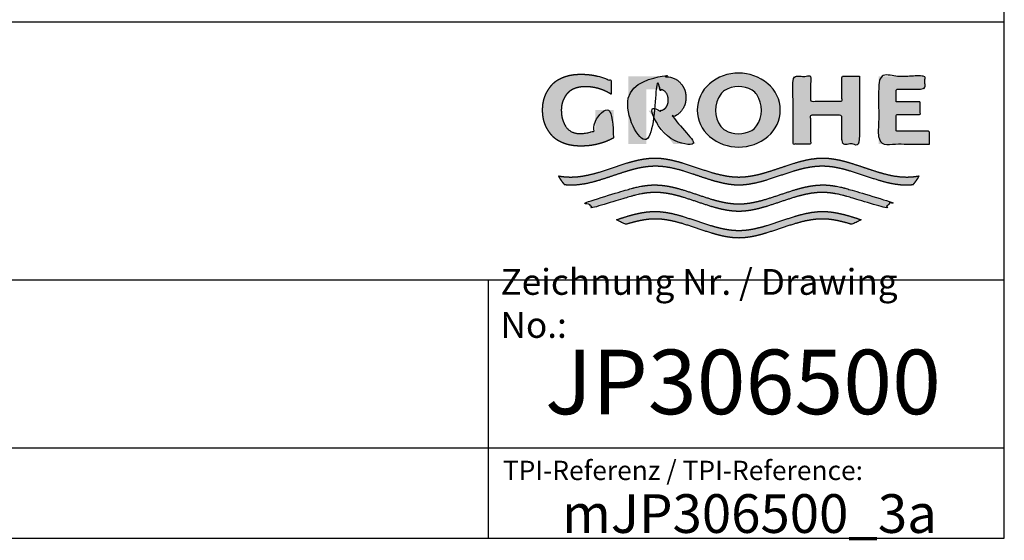
# Model space of a CAD drawing. Units: millimetres. Extents: x 7 to 203, y 5 to 291.
# Drawn here: x 127 to 203, y 5 to 45 of the extents above; entities that cross this region are included whole.
import ezdxf

# ---------------------------------------------------------------- set-up
doc = ezdxf.new("R2010")
doc.units = ezdxf.units.MM
doc.layers.add('Default', color=7, linetype='Continuous')
doc.layers.add('Standard', color=7, linetype='Continuous')

msp = doc.modelspace()

# ---------------------------------------------------------------- hatches: boundary and pattern name
at = {"layer": 'Standard', "linetype": 'Continuous'}
for points in [[(172.7172, 36.0072), (172.7172, 38.1606), (171.3135, 38.1606), (171.3135, 36.617), (171.1917, 36.5611), (171.0667, 36.5113), (170.9388, 36.4676), (170.8087, 36.4305), (170.6767, 36.4), (170.5435, 36.3762), (170.4095, 36.3593), (170.2753, 36.3492), (170.1413, 36.3459), (170.0153, 36.3467), (169.8968, 36.3571), (169.7858, 36.3759), (169.6822, 36.4022), (169.5859, 36.4349), (169.4969, 36.4728), (169.3769, 36.5373), (169.2727, 36.6078), (169.1895, 36.6765), (169.1173, 36.7488), (169.0539, 36.8265), (168.9966, 36.9112), (168.943, 37.0045), (168.8907, 37.1081), (168.8365, 37.2274), (168.7844, 37.3635), (168.7525, 37.4657), (168.7241, 37.5785), (168.7002, 37.7031), (168.6818, 37.8408), (168.67, 37.9929), (168.6657, 38.1606), (168.6712, 38.3283), (168.6865, 38.4803), (168.7101, 38.6181), (168.7409, 38.7427), (168.7774, 38.8554), (168.8184, 38.9576), (168.8854, 39.0937), (168.9551, 39.213), (169.0225, 39.3166), (169.0914, 39.4099), (169.1651, 39.4946), (169.2467, 39.5723), (169.3395, 39.6447), (169.4467, 39.7133), (169.5337, 39.7608), (169.6298, 39.8062), (169.7351, 39.8483), (169.8496, 39.8863), (169.9734, 39.9189), (170.1067, 39.9452), (170.2495, 39.9641), (170.4019, 39.9745), (170.564, 39.9753), (170.7941, 39.9679), (171.0249, 39.9456), (171.255, 39.9083), (171.4829, 39.856), (171.7071, 39.789), (171.9263, 39.7076), (172.1391, 39.6124), (172.3443, 39.5043), (172.5406, 39.3842), (172.5406, 40.418), (172.3016, 40.5261), (172.0564, 40.6226), (171.806, 40.7071), (171.5511, 40.779), (171.2928, 40.8381), (171.0321, 40.8841), (170.7698, 40.9169), (170.5071, 40.9366), (170.2448, 40.9431), (169.986, 40.9418), (169.7427, 40.9259), (169.5148, 40.897), (169.302, 40.8567), (169.1042, 40.8066), (168.9214, 40.7485), (168.7534, 40.6838), (168.5999, 40.6143), (168.461, 40.5415), (168.3441, 40.4718), (168.2382, 40.4), (168.1418, 40.3253), (168.0532, 40.2469), (167.9711, 40.1642), (167.8939, 40.0763), (167.7838, 39.9332), (167.6763, 39.7744), (167.602, 39.655), (167.5285, 39.5251), (167.458, 39.3828), (167.3925, 39.2262), (167.3342, 39.0533), (167.2851, 38.8622), (167.2473, 38.6511), (167.223, 38.4179), (167.2141, 38.1608), (167.2141, 38.1606), (167.2141, 38.1603), (167.223, 37.9032), (167.2473, 37.67), (167.2851, 37.4589), (167.3342, 37.2678), (167.3925, 37.0949), (167.458, 36.9383), (167.5285, 36.796), (167.602, 36.6661), (167.6763, 36.5467), (167.7838, 36.3879), (167.8939, 36.2448), (167.9711, 36.157), (168.0532, 36.0742), (168.1418, 35.9959), (168.2382, 35.9212), (168.3441, 35.8493), (168.461, 35.7797), (168.5999, 35.7069), (168.7534, 35.6373), (168.9214, 35.5727), (169.1042, 35.5145), (169.302, 35.4644), (169.5148, 35.4241), (169.7427, 35.3952), (169.986, 35.3793), (170.2448, 35.378), (170.5291, 35.3858), (170.8139, 35.4094), (171.0982, 35.4489), (171.3804, 35.5042), (171.6594, 35.5752), (171.9338, 35.6615), (172.2023, 35.7627), (172.4638, 35.8782)], [(178.3239, 39.1424), (178.3183, 39.2945), (178.3029, 39.4325), (178.279, 39.5574), (178.248, 39.6705), (178.2111, 39.7728), (178.1697, 39.8655), (178.102, 39.989), (178.0316, 40.0972), (177.9636, 40.1912), (177.894, 40.2758), (177.8196, 40.3527), (177.7371, 40.4232), (177.6434, 40.4888), (177.5352, 40.5511), (177.4, 40.6151), (177.244, 40.6736), (177.1283, 40.708), (177.0032, 40.7377), (176.8687, 40.7615), (176.7244, 40.7786), (176.5705, 40.788), (176.4069, 40.7888), (173.8577, 40.7888), (173.8577, 35.5323), (175.2535, 35.5323), (175.2535, 39.784), (176.1576, 39.784), (176.2589, 39.7817), (176.3511, 39.7701), (176.4341, 39.7508), (176.5083, 39.7255), (176.5736, 39.6958), (176.6303, 39.6633), (176.6893, 39.6208), (176.7383, 39.5748), (176.7805, 39.5235), (176.8097, 39.4805), (176.8382, 39.4328), (176.8676, 39.3779), (176.896, 39.3152), (176.9213, 39.2428), (176.9418, 39.1587), (176.9555, 39.0611), (176.9606, 38.948), (176.9555, 38.8349), (176.9418, 38.7373), (176.9213, 38.6532), (176.896, 38.5808), (176.8676, 38.5181), (176.8382, 38.4632), (176.8001, 38.4007), (176.76, 38.3461), (176.7148, 38.2977), (176.6756, 38.2643), (176.6303, 38.2327), (176.5808, 38.204), (176.5246, 38.1772), (176.4616, 38.1536), (176.3916, 38.1342), (176.3148, 38.1202), (176.2308, 38.1126), (175.4289, 38.1126), (177.359, 35.5323), (179.0897, 35.5323), (177.3293, 37.6413), (177.4378, 37.6863), (177.5352, 37.7336), (177.6434, 37.7959), (177.7371, 37.8616), (177.8196, 37.9321), (177.894, 38.0089), (177.9636, 38.0936), (178.0316, 38.1875), (178.102, 38.2958), (178.1697, 38.4193), (178.2111, 38.512), (178.248, 38.6143), (178.279, 38.7273), (178.3029, 38.8523), (178.3183, 38.9902)], [(191.777, 40.7888), (190.4096, 40.7888), (190.4096, 38.8502), (187.9862, 38.8502), (187.9862, 40.7888), (186.6274, 40.7888), (186.6274, 35.5323), (187.9862, 35.5323), (187.9862, 37.7655), (190.4096, 37.7655), (190.4096, 35.5323), (191.777, 35.5323)], [(197.2021, 35.5323), (197.2021, 36.5373), (194.621, 36.5373), (194.621, 37.8293), (196.4923, 37.8293), (196.4923, 38.8023), (194.621, 38.8023), (194.621, 39.7839), (196.8512, 39.7839), (196.8512, 40.7888), (193.2622, 40.7888), (193.2622, 35.5323)], [(195.9438, 32.3981), (196.0283, 32.4984), (196.1095, 32.6016), (196.2123, 32.7434), (196.3085, 32.8897), (196.3979, 33.0401), (196.2355, 33.0143), (196.0731, 32.9927), (195.8566, 32.9708), (195.6401, 32.9573), (195.4236, 32.953), (194.9901, 32.9725), (194.5567, 33.0259), (194.1233, 33.1079), (193.6899, 33.2134), (193.2565, 33.3371), (192.5343, 33.5696), (191.8121, 33.8139), (191.0899, 34.046), (190.6567, 34.1693), (190.2234, 34.2742), (189.7901, 34.3556), (189.3568, 34.4081), (188.9235, 34.4267), (188.4902, 34.4077), (188.0569, 34.3548), (187.6236, 34.273), (187.1903, 34.1677), (186.757, 34.0441), (186.0347, 33.8117), (185.3125, 33.5672), (184.5902, 33.3348), (184.1569, 33.2113), (183.7235, 33.1061), (183.2902, 33.0245), (182.8568, 32.9717), (182.4235, 32.953), (181.9901, 32.9717), (181.5567, 33.0245), (181.1234, 33.1061), (180.69, 33.2113), (180.2567, 33.3348), (179.5344, 33.5672), (178.8122, 33.8117), (178.09, 34.0441), (177.6566, 34.1677), (177.2233, 34.273), (176.79, 34.3548), (176.3567, 34.4077), (175.9234, 34.4267), (175.4901, 34.4081), (175.0568, 34.3556), (174.6235, 34.2742), (174.1903, 34.1693), (173.757, 34.046), (173.0348, 33.8139), (172.3126, 33.5696), (171.5904, 33.3371), (171.157, 33.2134), (170.7237, 33.1079), (170.2903, 33.0259), (169.8568, 32.9725), (169.4233, 32.953), (169.261, 32.9554), (169.0986, 32.963), (168.8821, 32.9807), (168.6656, 33.0067), (168.4491, 33.0401), (168.5154, 32.927), (168.5857, 32.816), (168.6852, 32.6719), (168.7911, 32.5325), (168.9032, 32.3981), (169.0908, 32.3815), (169.2785, 32.3714), (169.4662, 32.3681), (169.8997, 32.3876), (170.3331, 32.441), (170.7665, 32.5231), (171.1999, 32.6286), (171.6333, 32.7523), (172.3555, 32.9848), (173.0777, 33.2292), (173.7998, 33.4612), (174.2331, 33.5846), (174.6664, 33.6895), (175.0997, 33.7709), (175.533, 33.8234), (175.9662, 33.842), (176.3967, 33.8233), (176.8271, 33.771), (177.2576, 33.6902), (177.6881, 33.5861), (178.1185, 33.4637), (178.836, 33.2333), (179.5535, 32.9904), (180.271, 32.7587), (180.7015, 32.6349), (181.132, 32.5288), (181.5625, 32.4456), (181.993, 32.3904), (182.4235, 32.3683), (182.854, 32.3904), (183.2845, 32.4456), (183.715, 32.5288), (184.1455, 32.6349), (184.576, 32.7587), (185.2934, 32.9904), (186.0109, 33.2333), (186.7284, 33.4637), (187.1589, 33.5861), (187.5893, 33.6902), (188.0198, 33.771), (188.4502, 33.8233), (188.8807, 33.842), (189.314, 33.8234), (189.7473, 33.7709), (190.1805, 33.6895), (190.6138, 33.5846), (191.0471, 33.4612), (191.7693, 33.2292), (192.4914, 32.9848), (193.2137, 32.7523), (193.647, 32.6286), (194.0804, 32.5231), (194.5138, 32.441), (194.9473, 32.3876), (195.3807, 32.3681), (195.5684, 32.3714), (195.7561, 32.3815)], [(182.4235, 30.3106), (182.854, 30.3327), (183.2845, 30.3879), (183.715, 30.4711), (184.1455, 30.5772), (184.576, 30.701), (185.2934, 30.9327), (186.0109, 31.1757), (186.7284, 31.406), (187.1589, 31.5284), (187.5893, 31.6325), (188.0198, 31.7133), (188.4502, 31.7656), (188.8807, 31.7843), (189.1187, 31.7786), (189.3567, 31.762), (189.5947, 31.7353), (189.8327, 31.6993), (190.0707, 31.6549), (190.3087, 31.603), (190.6657, 31.513), (191.0227, 31.4109), (193.7332, 30.5977), (193.9134, 30.7386), (194.0851, 30.89), (194.1674, 30.9694), (194.2473, 31.0512), (191.0227, 32.0084), (190.6728, 32.1073), (190.323, 32.1943), (190.0897, 32.2444), (189.8565, 32.2871), (189.6232, 32.3218), (189.39, 32.3476), (189.1568, 32.3635), (188.9235, 32.369), (188.4902, 32.35), (188.0569, 32.2971), (187.6236, 32.2153), (187.1903, 32.11), (186.757, 31.9865), (186.0347, 31.754), (185.3125, 31.5095), (184.5902, 31.2771), (184.1569, 31.1536), (183.7235, 31.0485), (183.2902, 30.9669), (182.8568, 30.9141), (182.4235, 30.8953), (181.9901, 30.9141), (181.5567, 30.9669), (181.1234, 31.0485), (180.69, 31.1536), (180.2567, 31.2771), (179.5344, 31.5095), (178.8122, 31.754), (178.09, 31.9865), (177.6566, 32.11), (177.2233, 32.2153), (176.79, 32.2971), (176.3567, 32.35), (175.9234, 32.369), (175.6902, 32.3635), (175.4569, 32.3476), (175.2237, 32.3218), (174.9904, 32.2871), (174.7572, 32.2444), (174.524, 32.1943), (174.1741, 32.1073), (173.8242, 32.0084), (170.5996, 31.0512), (170.7619, 30.89), (170.9335, 30.7386), (171.0226, 30.6668), (171.1137, 30.5977), (173.8242, 31.4109), (174.1812, 31.513), (174.5382, 31.603), (174.7762, 31.6549), (175.0142, 31.6993), (175.2522, 31.7353), (175.4902, 31.762), (175.7282, 31.7786), (175.9662, 31.7843), (176.3967, 31.7656), (176.8271, 31.7133), (177.2576, 31.6325), (177.6881, 31.5284), (178.1185, 31.406), (178.836, 31.1757), (179.5535, 30.9327), (180.271, 30.701), (180.7015, 30.5772), (181.132, 30.4711), (181.5625, 30.3879), (181.993, 30.3327)], [(182.4235, 28.2529), (182.854, 28.275), (183.2845, 28.3303), (183.715, 28.4135), (184.1455, 28.5195), (184.576, 28.6433), (185.2934, 28.875), (186.0109, 29.118), (186.7284, 29.3484), (187.1589, 29.4707), (187.5893, 29.5748), (188.0198, 29.6556), (188.4502, 29.7079), (188.8807, 29.7266), (189.1366, 29.7201), (189.3926, 29.7009), (189.6485, 29.6702), (189.9045, 29.629), (190.1604, 29.5785), (190.4164, 29.5196), (190.8003, 29.418), (191.1842, 29.3039), (191.9125, 29.6647), (191.4143, 29.8294), (190.9162, 29.9819), (190.5841, 30.0729), (190.252, 30.1526), (189.9199, 30.2186), (189.5877, 30.2686), (189.2556, 30.3003), (188.9235, 30.3113), (188.4902, 30.2923), (188.0569, 30.2394), (187.6236, 30.1576), (187.1903, 30.0524), (186.757, 29.9288), (186.0347, 29.6963), (185.3125, 29.4518), (184.5902, 29.2194), (184.1569, 29.0959), (183.7235, 28.9908), (183.2902, 28.9092), (182.8568, 28.8564), (182.4235, 28.8376), (181.9901, 28.8564), (181.5567, 28.9092), (181.1234, 28.9908), (180.69, 29.0959), (180.2567, 29.2194), (179.5344, 29.4518), (178.8122, 29.6963), (178.09, 29.9288), (177.6566, 30.0524), (177.2233, 30.1576), (176.79, 30.2394), (176.3567, 30.2923), (175.9234, 30.3113), (175.5913, 30.3003), (175.2592, 30.2686), (174.9271, 30.2186), (174.595, 30.1526), (174.2629, 30.0729), (173.9307, 29.9819), (173.4326, 29.8294), (172.9344, 29.6647), (173.6627, 29.3039), (174.0466, 29.418), (174.4305, 29.5196), (174.6865, 29.5785), (174.9424, 29.629), (175.1984, 29.6702), (175.4543, 29.7009), (175.7103, 29.7201), (175.9662, 29.7266), (176.3967, 29.7079), (176.8271, 29.6556), (177.2576, 29.5748), (177.6881, 29.4707), (178.1185, 29.3484), (178.836, 29.118), (179.5535, 28.875), (180.271, 28.6433), (180.7015, 28.5195), (181.132, 28.4135), (181.5625, 28.3303), (181.993, 28.275)]]:
    msp.add_hatch(color=7, dxfattribs=at).paths.add_polyline_path(points)
h = msp.add_hatch(color=7, dxfattribs=at)
edge = h.paths.add_edge_path()
edge.add_arc((182.4155, 38.8482), 3.546, 230.197019, 309.802975)
edge.add_arc((182.9869, 38.1624), 2.6534, 309.802973, 410.558843)
edge.add_arc((182.4165, 37.5302), 3.5043, 49.923269, 130.396348)
edge.add_arc((181.8793, 38.1615), 2.6754, 130.396348, 229.603652)
edge = h.paths.add_edge_path()
edge.add_arc((182.7189, 38.1628), 2.1013, 143.933878, 217.034598)
edge.add_arc((181.8964, 37.5423), 1.071, 217.034598, 240.149448)
edge.add_arc((182.4149, 38.4457), 2.1126, 240.149448, 298.655055)
edge.add_arc((182.9144, 37.5317), 1.071, 298.655055, 326.079392)
edge.add_arc((181.9738, 38.1642), 2.2045, 326.079392, 392.93378)
edge.add_arc((182.9251, 38.7805), 1.071, 32.93378, 59.704331)
edge.add_arc((182.4149, 37.9072), 2.0825, 59.704331, 121.522252)
edge.add_arc((181.8861, 38.7694), 1.071, 121.522252, 143.933878)

# ---------------------------------------------------------------- linework, layer by layer
at = {"layer": 'Default', "color": 7, "linetype": 'Continuous'}
for p, q in [((203.0049, 5), (203.0049, 291)), ((6.6, 45), (203.0049, 45)), ((6.6, 25), (203.0049, 25)), ((163, 25), (163, 5)), ((25, 12), (203.0049, 12))]:
    msp.add_line(p, q, dxfattribs=at)
at = {"layer": 'Standard', "color": 7, "linetype": 'Continuous'}
msp.add_line((6.6, 5), (203.0049, 5), dxfattribs=at)
for centre, radius, start, end in [((182.4165, 37.5302), 3.5043, 49.923269, 130.396348), ((181.8793, 38.1615), 2.6754, 130.396348, 229.603652), ((182.4149, 37.9072), 2.0825, 59.704331, 121.522252), ((182.9251, 38.7805), 1.071, 32.93378, 59.704331), ((182.9869, 38.1624), 2.6534, 309.802973, 50.558843), ((182.7189, 38.1628), 2.1013, 143.933878, 217.034598), ((181.8861, 38.7694), 1.071, 121.522252, 143.933878), ((181.9738, 38.1642), 2.2045, 326.079392, 32.93378), ((181.8964, 37.5423), 1.071, 217.034598, 240.149448), ((182.9144, 37.5317), 1.071, 298.655055, 326.079392), ((182.4155, 38.8482), 3.546, 230.197019, 309.802975), ((182.4149, 38.4457), 2.1126, 240.149448, 298.655055)]:
    msp.add_arc(centre, radius, start, end, dxfattribs=at)
for points in [[(172.7172, 36.0072), (172.7172, 38.1606), (171.3135, 38.1606), (171.3135, 36.617), (171.1917, 36.5611), (171.0667, 36.5113), (170.9388, 36.4676), (170.8087, 36.4305), (170.6767, 36.4), (170.5435, 36.3762), (170.4095, 36.3593), (170.2753, 36.3492), (170.1413, 36.3459), (170.0153, 36.3467), (169.8968, 36.3571), (169.7858, 36.3759), (169.6822, 36.4022), (169.5859, 36.4349), (169.4969, 36.4728), (169.3769, 36.5373), (169.2727, 36.6078), (169.1895, 36.6765), (169.1173, 36.7488), (169.0539, 36.8265), (168.9966, 36.9112), (168.943, 37.0045), (168.8907, 37.1081), (168.8365, 37.2274), (168.7844, 37.3635), (168.7525, 37.4657), (168.7241, 37.5785), (168.7002, 37.7031), (168.6818, 37.8408), (168.67, 37.9929), (168.6657, 38.1606), (168.6712, 38.3283), (168.6865, 38.4803), (168.7101, 38.6181), (168.7409, 38.7427), (168.7774, 38.8554), (168.8184, 38.9576), (168.8854, 39.0937), (168.9551, 39.213), (169.0225, 39.3166), (169.0914, 39.4099), (169.1651, 39.4946), (169.2467, 39.5723), (169.3395, 39.6447), (169.4467, 39.7133), (169.5337, 39.7608), (169.6298, 39.8062), (169.7351, 39.8483), (169.8496, 39.8863), (169.9734, 39.9189), (170.1067, 39.9452), (170.2495, 39.9641), (170.4019, 39.9745), (170.564, 39.9753), (170.7941, 39.9679), (171.0249, 39.9456), (171.255, 39.9083), (171.4829, 39.856), (171.7071, 39.789), (171.9263, 39.7076), (172.1391, 39.6124), (172.3443, 39.5043), (172.5406, 39.3842), (172.5406, 40.418), (172.3016, 40.5261), (172.0564, 40.6226), (171.806, 40.7071), (171.5511, 40.779), (171.2928, 40.8381), (171.0321, 40.8841), (170.7698, 40.9169), (170.5071, 40.9366), (170.2448, 40.9431), (169.986, 40.9418), (169.7427, 40.9259), (169.5148, 40.897), (169.302, 40.8567), (169.1042, 40.8066), (168.9214, 40.7485), (168.7534, 40.6838), (168.5999, 40.6143), (168.461, 40.5415), (168.3441, 40.4718), (168.2382, 40.4), (168.1418, 40.3253), (168.0532, 40.2469), (167.9711, 40.1642), (167.8939, 40.0763), (167.7838, 39.9332), (167.6763, 39.7744), (167.602, 39.655), (167.5285, 39.5251), (167.458, 39.3828), (167.3925, 39.2262), (167.3342, 39.0533), (167.2851, 38.8622), (167.2473, 38.6511), (167.223, 38.4179), (167.2141, 38.1608), (167.2141, 38.1606), (167.2141, 38.1603), (167.223, 37.9032), (167.2473, 37.67), (167.2851, 37.4589), (167.3342, 37.2678), (167.3925, 37.0949), (167.458, 36.9383), (167.5285, 36.796), (167.602, 36.6661), (167.6763, 36.5467), (167.7838, 36.3879), (167.8939, 36.2448), (167.9711, 36.157), (168.0532, 36.0742), (168.1418, 35.9959), (168.2382, 35.9212), (168.3441, 35.8493), (168.461, 35.7797), (168.5999, 35.7069), (168.7534, 35.6373), (168.9214, 35.5727), (169.1042, 35.5145), (169.302, 35.4644), (169.5148, 35.4241), (169.7427, 35.3952), (169.986, 35.3793), (170.2448, 35.378), (170.5291, 35.3858), (170.8139, 35.4094), (171.0982, 35.4489), (171.3804, 35.5042), (171.6594, 35.5752), (171.9338, 35.6615), (172.2023, 35.7627), (172.4638, 35.8782), (172.7172, 36.0072)], [(178.3239, 39.1424), (178.3183, 39.2945), (178.3029, 39.4325), (178.279, 39.5574), (178.248, 39.6705), (178.2111, 39.7728), (178.1697, 39.8655), (178.102, 39.989), (178.0316, 40.0972), (177.9636, 40.1912), (177.894, 40.2758), (177.8196, 40.3527), (177.7371, 40.4232), (177.6434, 40.4888), (177.5352, 40.5511), (177.4, 40.6151), (177.244, 40.6736), (177.1283, 40.708), (177.0032, 40.7377), (176.8687, 40.7615), (176.7244, 40.7786), (176.5705, 40.788), (176.4069, 40.7888), (173.8577, 40.7888), (173.8577, 35.5323), (175.2535, 35.5323), (175.2535, 39.784), (176.1576, 39.784), (176.2589, 39.7817), (176.3511, 39.7701), (176.4341, 39.7508), (176.5083, 39.7255), (176.5736, 39.6958), (176.6303, 39.6633), (176.6893, 39.6208), (176.7383, 39.5748), (176.7805, 39.5235), (176.8097, 39.4805), (176.8382, 39.4328), (176.8676, 39.3779), (176.896, 39.3152), (176.9213, 39.2428), (176.9418, 39.1587), (176.9555, 39.0611), (176.9606, 38.948), (176.9555, 38.8349), (176.9418, 38.7373), (176.9213, 38.6532), (176.896, 38.5808), (176.8676, 38.5181), (176.8382, 38.4632), (176.8001, 38.4007), (176.76, 38.3461), (176.7148, 38.2977), (176.6756, 38.2643), (176.6303, 38.2327), (176.5808, 38.204), (176.5246, 38.1772), (176.4616, 38.1536), (176.3916, 38.1342), (176.3148, 38.1202), (176.2308, 38.1126), (175.4289, 38.1126), (177.359, 35.5323), (179.0897, 35.5323), (177.3293, 37.6413), (177.4378, 37.6863), (177.5352, 37.7336), (177.6434, 37.7959), (177.7371, 37.8616), (177.8196, 37.9321), (177.894, 38.0089), (177.9636, 38.0936), (178.0316, 38.1875), (178.102, 38.2958), (178.1697, 38.4193), (178.2111, 38.512), (178.248, 38.6143), (178.279, 38.7273), (178.3029, 38.8523), (178.3183, 38.9902), (178.3239, 39.1424)], [(191.777, 40.7888), (190.4096, 40.7888), (190.4096, 38.8502), (187.9862, 38.8502), (187.9862, 40.7888), (186.6274, 40.7888), (186.6274, 35.5323), (187.9862, 35.5323), (187.9862, 37.7655), (190.4096, 37.7655), (190.4096, 35.5323), (191.777, 35.5323), (191.777, 40.7888)], [(197.2021, 35.5323), (193.2622, 35.5323), (193.2622, 40.7888), (196.8512, 40.7888), (196.8512, 39.7839), (194.621, 39.7839), (194.621, 38.8023), (196.4923, 38.8023), (196.4923, 37.8293), (194.621, 37.8293), (194.621, 36.5373), (197.2021, 36.5373), (197.2021, 35.5323)], [(195.9438, 32.3981), (195.7561, 32.3815), (195.5684, 32.3714), (195.3807, 32.3681), (194.9473, 32.3876), (194.5138, 32.441), (194.0804, 32.5231), (193.647, 32.6286), (193.2137, 32.7523), (192.4914, 32.9848), (191.7693, 33.2292), (191.0471, 33.4612), (190.6138, 33.5846), (190.1805, 33.6895), (189.7473, 33.7709), (189.314, 33.8234), (188.8807, 33.842), (188.4502, 33.8233), (188.0198, 33.771), (187.5893, 33.6902), (187.1589, 33.5861), (186.7284, 33.4637), (186.0109, 33.2333), (185.2934, 32.9904), (184.576, 32.7587), (184.1455, 32.6349), (183.715, 32.5288), (183.2845, 32.4456), (182.854, 32.3904), (182.4235, 32.3683), (181.993, 32.3904), (181.5625, 32.4456), (181.132, 32.5288), (180.7015, 32.6349), (180.271, 32.7587), (179.5535, 32.9904), (178.836, 33.2333), (178.1185, 33.4637), (177.6881, 33.5861), (177.2576, 33.6902), (176.8271, 33.771), (176.3967, 33.8233), (175.9662, 33.842), (175.533, 33.8234), (175.0997, 33.7709), (174.6664, 33.6895), (174.2331, 33.5846), (173.7998, 33.4612), (173.0777, 33.2292), (172.3555, 32.9848), (171.6333, 32.7523), (171.1999, 32.6286), (170.7665, 32.5231), (170.3331, 32.441), (169.8997, 32.3876), (169.4662, 32.3681), (169.2785, 32.3714), (169.0908, 32.3815), (168.9032, 32.3981), (168.7911, 32.5325), (168.6852, 32.6719), (168.5857, 32.816), (168.5154, 32.927), (168.4491, 33.0401), (168.6656, 33.0067), (168.8821, 32.9807), (169.0986, 32.963), (169.261, 32.9554), (169.4233, 32.953), (169.8568, 32.9725), (170.2903, 33.0259), (170.7237, 33.1079), (171.157, 33.2134), (171.5904, 33.3371), (172.3126, 33.5696), (173.0348, 33.8139), (173.757, 34.046), (174.1903, 34.1693), (174.6235, 34.2742), (175.0568, 34.3556), (175.4901, 34.4081), (175.9234, 34.4267), (176.3567, 34.4077), (176.79, 34.3548), (177.2233, 34.273), (177.6566, 34.1677), (178.09, 34.0441), (178.8122, 33.8117), (179.5344, 33.5672), (180.2567, 33.3348), (180.69, 33.2113), (181.1234, 33.1061), (181.5567, 33.0245), (181.9901, 32.9717), (182.4235, 32.953), (182.8568, 32.9717), (183.2902, 33.0245), (183.7235, 33.1061), (184.1569, 33.2113), (184.5902, 33.3348), (185.3125, 33.5672), (186.0347, 33.8117), (186.757, 34.0441), (187.1903, 34.1677), (187.6236, 34.273), (188.0569, 34.3548), (188.4902, 34.4077), (188.9235, 34.4267), (189.3568, 34.4081), (189.7901, 34.3556), (190.2234, 34.2742), (190.6567, 34.1693), (191.0899, 34.046), (191.8121, 33.8139), (192.5343, 33.5696), (193.2565, 33.3371), (193.6899, 33.2134), (194.1233, 33.1079), (194.5567, 33.0259), (194.9901, 32.9725), (195.4236, 32.953), (195.6401, 32.9573), (195.8566, 32.9708), (196.0731, 32.9927), (196.2355, 33.0143), (196.3979, 33.0401), (196.3085, 32.8897), (196.2123, 32.7434), (196.1095, 32.6016), (196.0283, 32.4984), (195.9438, 32.3981)], [(182.4235, 30.3106), (182.854, 30.3327), (183.2845, 30.3879), (183.715, 30.4711), (184.1455, 30.5772), (184.576, 30.701), (185.2934, 30.9327), (186.0109, 31.1757), (186.7284, 31.406), (187.1589, 31.5284), (187.5893, 31.6325), (188.0198, 31.7133), (188.4502, 31.7656), (188.8807, 31.7843), (189.1187, 31.7786), (189.3567, 31.762), (189.5947, 31.7353), (189.8327, 31.6993), (190.0707, 31.6549), (190.3087, 31.603), (190.6657, 31.513), (191.0227, 31.4109), (193.7332, 30.5977), (193.9134, 30.7386), (194.0851, 30.89), (194.1674, 30.9694), (194.2473, 31.0512), (191.0227, 32.0084), (190.6728, 32.1073), (190.323, 32.1943), (190.0897, 32.2444), (189.8565, 32.2871), (189.6232, 32.3218), (189.39, 32.3476), (189.1568, 32.3635), (188.9235, 32.369), (188.4902, 32.35), (188.0569, 32.2971), (187.6236, 32.2153), (187.1903, 32.11), (186.757, 31.9865), (186.0347, 31.754), (185.3125, 31.5095), (184.5902, 31.2771), (184.1569, 31.1536), (183.7235, 31.0485), (183.2902, 30.9669), (182.8568, 30.9141), (182.4235, 30.8953), (181.9901, 30.9141), (181.5567, 30.9669), (181.1234, 31.0485), (180.69, 31.1536), (180.2567, 31.2771), (179.5344, 31.5095), (178.8122, 31.754), (178.09, 31.9865), (177.6566, 32.11), (177.2233, 32.2153), (176.79, 32.2971), (176.3567, 32.35), (175.9234, 32.369), (175.6902, 32.3635), (175.4569, 32.3476), (175.2237, 32.3218), (174.9904, 32.2871), (174.7572, 32.2444), (174.524, 32.1943), (174.1741, 32.1073), (173.8242, 32.0084), (170.5996, 31.0512), (170.7619, 30.89), (170.9335, 30.7386), (171.0226, 30.6668), (171.1137, 30.5977), (173.8242, 31.4109), (174.1812, 31.513), (174.5382, 31.603), (174.7762, 31.6549), (175.0142, 31.6993), (175.2522, 31.7353), (175.4902, 31.762), (175.7282, 31.7786), (175.9662, 31.7843), (176.3967, 31.7656), (176.8271, 31.7133), (177.2576, 31.6325), (177.6881, 31.5284), (178.1185, 31.406), (178.836, 31.1757), (179.5535, 30.9327), (180.271, 30.701), (180.7015, 30.5772), (181.132, 30.4711), (181.5625, 30.3879), (181.993, 30.3327), (182.4235, 30.3106)], [(182.4235, 28.2529), (182.854, 28.275), (183.2845, 28.3303), (183.715, 28.4135), (184.1455, 28.5195), (184.576, 28.6433), (185.2934, 28.875), (186.0109, 29.118), (186.7284, 29.3484), (187.1589, 29.4707), (187.5893, 29.5748), (188.0198, 29.6556), (188.4502, 29.7079), (188.8807, 29.7266), (189.1366, 29.7201), (189.3926, 29.7009), (189.6485, 29.6702), (189.9045, 29.629), (190.1604, 29.5785), (190.4164, 29.5196), (190.8003, 29.418), (191.1842, 29.3039), (191.9125, 29.6647), (191.4143, 29.8294), (190.9162, 29.9819), (190.5841, 30.0729), (190.252, 30.1526), (189.9199, 30.2186), (189.5877, 30.2686), (189.2556, 30.3003), (188.9235, 30.3113), (188.4902, 30.2923), (188.0569, 30.2394), (187.6236, 30.1576), (187.1903, 30.0524), (186.757, 29.9288), (186.0347, 29.6963), (185.3125, 29.4518), (184.5902, 29.2194), (184.1569, 29.0959), (183.7235, 28.9908), (183.2902, 28.9092), (182.8568, 28.8564), (182.4235, 28.8376), (181.9901, 28.8564), (181.5567, 28.9092), (181.1234, 28.9908), (180.69, 29.0959), (180.2567, 29.2194), (179.5344, 29.4518), (178.8122, 29.6963), (178.09, 29.9288), (177.6566, 30.0524), (177.2233, 30.1576), (176.79, 30.2394), (176.3567, 30.2923), (175.9234, 30.3113), (175.5913, 30.3003), (175.2592, 30.2686), (174.9271, 30.2186), (174.595, 30.1526), (174.2629, 30.0729), (173.9307, 29.9819), (173.4326, 29.8294), (172.9344, 29.6647), (173.6627, 29.3039), (174.0466, 29.418), (174.4305, 29.5196), (174.6865, 29.5785), (174.9424, 29.629), (175.1984, 29.6702), (175.4543, 29.7009), (175.7103, 29.7201), (175.9662, 29.7266), (176.3967, 29.7079), (176.8271, 29.6556), (177.2576, 29.5748), (177.6881, 29.4707), (178.1185, 29.3484), (178.836, 29.118), (179.5535, 28.875), (180.271, 28.6433), (180.7015, 28.5195), (181.132, 28.4135), (181.5625, 28.3303), (181.993, 28.275), (182.4235, 28.2529)]]:
    msp.add_open_spline(points, degree=1, dxfattribs=at)

# ---------------------------------------------------------------- texts
at = {"layer": 'Default'}
for s, insert, char_height, width, attachment_point in [('{\\fArial|b0||i0||c0|p34;\\C7;\\H2.;\\W1.;Zeichnung Nr. / Drawing No.:}', (163.9514, 23.1839), 2, 36.086967, 4), ('{\\fSolid Edge ISO|b0||i0||c0|p34;\\C7;\\H5.;\\W1.;JP306500}', (182.75, 17.1), 5, 39.5, 5), ('{\\fArial|b0||i0||c0|p34;\\C7;\\H1.5;\\W1.;TPI-Referenz / TPI-Reference:}', (178.0917, 10.2441), 1.5, 28.467401, 5), ('{\\fArial|b0||i0||c0|p34;\\C7;\\H3.;\\W1.;mJP306500_3a}', (183.25, 6.9), 3, 37.5, 5)]:
    msp.add_mtext(s, dxfattribs=dict(at, insert=insert, char_height=char_height, width=width, attachment_point=attachment_point))

doc.saveas('drawing.dxf')
